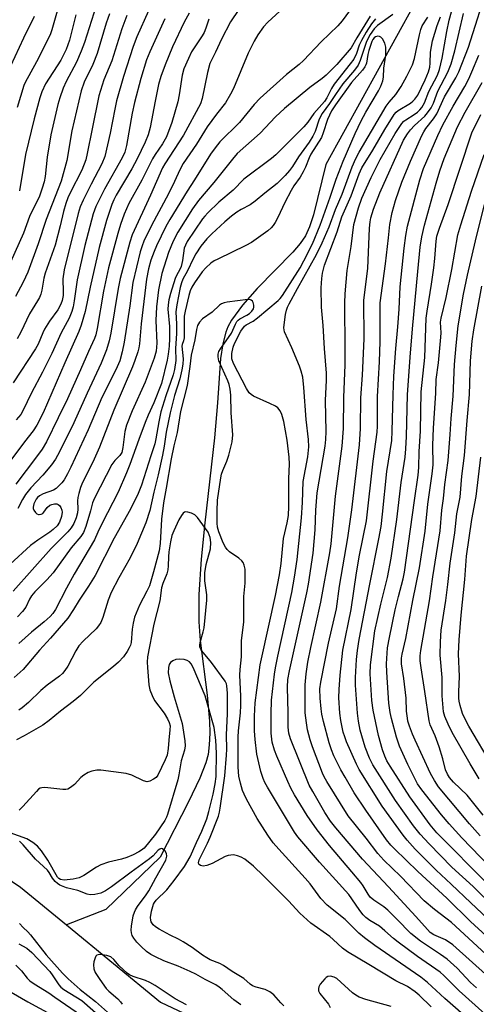
# Model space of a CAD drawing. Units: inches. Extents: x 1225766 to 1231766, y 513457 to 517457.
# Drawn here: x 1228254 to 1228381, y 514869 to 515142 of the extents above; entities that cross this region are included whole.
import ezdxf

# ---------------------------------------------------------------- set-up
doc = ezdxf.new("R2010")
doc.units = ezdxf.units.IN
doc.header["$MEASUREMENT"] = 0
doc.layers.add('HYDRO-Single Line Stream', color=4, linetype='Continuous')
doc.layers.add('Undefined', color=1, linetype='Continuous')

msp = doc.modelspace()

# ---------------------------------------------------------------- linework, layer by layer
at = {"layer": 'HYDRO-Single Line Stream'}
for points in [[(1228363.46, 515146.34), (1228339.01, 515102.04), (1228335.56, 515088.08), (1228334.48, 515084.75), (1228333.34, 515082.28), (1228331.87, 515080.14), (1228329.84, 515077.75), (1228319.95, 515067.64), (1228315.86, 515063.08), (1228312.84, 515058.91), (1228311.83, 515057.05), (1228311.21, 515055.54), (1228310.4, 515052.37), (1228309.8, 515048.28), (1228308.97, 515036), (1228308.15, 515026.29), (1228305.46, 515002.77), (1228304.45, 514992.66), (1228303.8, 514982.88), (1228303.74, 514975.33), (1228304.14, 514970.17), (1228306.09, 514955.06), (1228306.72, 514947.87), (1228306.8, 514944.47), (1228306.66, 514941.28), (1228306.32, 514938.63), (1228305.72, 514936.25), (1228304.02, 514932.02), (1228300.87, 514925.47), (1228293.07, 514910.19), (1228277.97, 514895.7), (1228267.13, 514891.4)], [(1228207.4, 514933.69), (1228254.35, 514901.9), (1228267.13, 514891.4)], [(1228267.13, 514891.4), (1228293.18, 514870.01), (1228341.72, 514847.09), (1228350.35, 514843.42), (1228368.33, 514834.77), (1228381.12, 514828.86)]]:
    msp.add_lwpolyline(points, dxfattribs=at)
at = {"layer": 'Undefined'}
for points, elevation in [([(1228390.06, 514887.31), (1228379.13, 514897.51), (1228373.75, 514902.7), (1228369.53, 514906.57), (1228367.68, 514908.38), (1228363.78, 514912.34), (1228361.5, 514914.87), (1228360.41, 514916.23), (1228354.62, 514924.27), (1228348.25, 514934.41), (1228347.49, 514935.93), (1228344.73, 514942.15), (1228344.2, 514943.49), (1228343.79, 514944.81), (1228343.13, 514948.02), (1228342.84, 514950.06), (1228342.58, 514954.32), (1228342.63, 514956.62), (1228342.94, 514960.61), (1228343.69, 514967.46), (1228345.97, 514978.79), (1228347.45, 514988.91), (1228348.35, 514993.77), (1228350.28, 515003.34), (1228352.08, 515019.85), (1228353.18, 515027.84), (1228353.27, 515029.51), (1228353.28, 515037.74), (1228353.84, 515047.38), (1228354.05, 515053), (1228354.02, 515063.66), (1228355.5, 515074.51), (1228356.39, 515081.7), (1228356.75, 515085.36), (1228357.34, 515088.68), (1228358.29, 515092.06), (1228360.03, 515097.08), (1228362.42, 515102.95), (1228365.61, 515110.02), (1228366.14, 515111.06), (1228366.73, 515112), (1228368.85, 515114.66), (1228369.76, 515116.02), (1228371.9, 515120.78), (1228375.05, 515126), (1228375.89, 515127.72), (1228378.51, 515134.51), (1228384.15, 515152.31)], 270), ([(1228316.99, 515148.17), (1228312.59, 515141.57), (1228310.05, 515136.75), (1228308.38, 515133.1), (1228306.84, 515129.98), (1228306.19, 515127.48), (1228304.74, 515120.29), (1228304.25, 515118.8), (1228299.5, 515110.16), (1228294.34, 515102.17), (1228293.72, 515101.11), (1228290.36, 515093.48), (1228285.26, 515082.58), (1228284.6, 515080.47), (1228281.92, 515070.41), (1228281.37, 515067.67), (1228279.41, 515055.34), (1228278.93, 515053.19), (1228278.18, 515050.73), (1228276.72, 515046.98), (1228272.8, 515038.72), (1228269.08, 515030.45), (1228265.17, 515022.46), (1228264.06, 515020.38), (1228262.97, 515018.85), (1228260.49, 515015.95), (1228257.16, 515012.44), (1228255.69, 515010.65), (1228254.85, 515009.24), (1228253.59, 515006.72)], 272), ([(1228326.24, 515144.5), (1228322.86, 515141.41), (1228321.68, 515140.12), (1228320.1, 515137.95), (1228319.14, 515136.19), (1228317.49, 515132.82), (1228313.34, 515123.03), (1228312.59, 515121.47), (1228311.14, 515119.14), (1228308.67, 515115.94), (1228306.07, 515112.41), (1228303.09, 515107.66), (1228299.45, 515102.25), (1228298.51, 515100.53), (1228297.07, 515097.28), (1228295.4, 515093.9), (1228290.65, 515085.11), (1228288.53, 515080.82), (1228288.02, 515079.49), (1228287.51, 515077.8), (1228285.47, 515069.38), (1228284.62, 515062.91), (1228283.09, 515052.83), (1228282.54, 515050.16), (1228281.88, 515047.68), (1228280.79, 515045.18), (1228276.89, 515037.48), (1228273.07, 515028.55), (1228268.3, 515018.17), (1228267.38, 515016.38), (1228266.41, 515014.72), (1228265.75, 515013.83), (1228264.82, 515012.8), (1228264.19, 515012.27), (1228263.44, 515011.85), (1228260.62, 515010.8), (1228259.61, 515010.29), (1228259.04, 515009.81), (1228258.69, 515009.37), (1228258, 515008.05), (1228257.8, 515007.11), (1228257.85, 515006.7), (1228258.05, 515006.24), (1228258.52, 515005.62), (1228258.89, 515005.3), (1228259.3, 515005.09), (1228259.54, 515005.06), (1228260.03, 515005.14), (1228260.48, 515005.38), (1228260.81, 515005.72), (1228261.72, 515006.98), (1228262.51, 515007.63), (1228262.98, 515007.85), (1228263.72, 515008.06), (1228264.41, 515008.05), (1228264.81, 515007.89), (1228265.14, 515007.59), (1228265.53, 515006.97), (1228265.78, 515006.25), (1228265.84, 515005.69), (1228265.71, 515004.56), (1228265.11, 515002.95), (1228264.46, 515001.95), (1228263.41, 515000.9), (1228262.47, 515000.2), (1228259.15, 514998), (1228257.08, 514996.48), (1228251.48, 514991.28)], 270), ([(1228275.27, 515145.99), (1228272.04, 515135.81), (1228271.18, 515133.38), (1228269.83, 515130.32), (1228266.97, 515124.99), (1228266.13, 515123.15), (1228265.2, 515120.48), (1228264.68, 515118.68), (1228262.77, 515110.25), (1228261.77, 515104.07), (1228261.15, 515098.65), (1228260.87, 515097.24), (1228260.37, 515095.42), (1228259.57, 515093.29), (1228256.87, 515087.63), (1228255.17, 515082.97), (1228251.52, 515074.98)], 286), ([(1228345.51, 515144.55), (1228343.53, 515141.79), (1228342.3, 515140.43), (1228337.66, 515135.98), (1228332.83, 515130.78), (1228331.63, 515129.74), (1228328.03, 515126.91), (1228320.73, 515120.36), (1228319.15, 515118.65), (1228315.01, 515113.61), (1228309.61, 515108.27), (1228308.28, 515106.68), (1228307, 515104.87), (1228302.58, 515097.79), (1228300.51, 515094.66), (1228295.7, 515086.75), (1228294.59, 515084.8), (1228292.03, 515079.53), (1228291.36, 515077.95), (1228290.49, 515075.56), (1228289.81, 515073.08), (1228289.25, 515070.25), (1228287.81, 515057.92), (1228287.29, 515052.38), (1228287.12, 515051.25), (1228286.84, 515050.16), (1228286.07, 515047.74), (1228285.4, 515045.97), (1228280.17, 515033.94), (1228276.22, 515023.69), (1228274.37, 515019.54), (1228271.56, 515013.94), (1228270.98, 515012.57), (1228270.47, 515010.89), (1228270.23, 515009.75), (1228270.17, 515008.89), (1228270.25, 515006.6), (1228270.15, 515005.53), (1228269.77, 515004.17), (1228269.12, 515002.61), (1228268.35, 515001.39), (1228267.45, 515000.26), (1228262.82, 514995.7), (1228252.3, 514983.81)], 268), ([(1228289.85, 515144.62), (1228286.58, 515137.39), (1228285.53, 515134.74), (1228282.86, 515126.41), (1228280.95, 515119.64), (1228280.45, 515117.32), (1228279.22, 515110.66), (1228277.74, 515104.21), (1228276.92, 515102.24), (1228273.9, 515096.61), (1228271.7, 515092.14), (1228270.92, 515090.31), (1228270.31, 515088.46), (1228266.42, 515072.82), (1228266.08, 515070.34), (1228266.19, 515066.75), (1228266.16, 515065.72), (1228265.89, 515064.39), (1228265.5, 515063.31), (1228264.65, 515061.75), (1228262.41, 515058.58), (1228261.01, 515056.38), (1228260.5, 515055.35), (1228259.21, 515052.22), (1228258.52, 515050.96), (1228252.31, 515041.53)], 280), ([(1228264.72, 515145.17), (1228263.03, 515139.31), (1228262.57, 515137.96), (1228258.73, 515130.49), (1228255.6, 515124.74), (1228255.22, 515123.86), (1228253.41, 515117.77)], 290), ([(1228383.3, 514883.31), (1228373.8, 514892.03), (1228369.13, 514895.64), (1228366.25, 514898.11), (1228359.64, 514904.94), (1228355.06, 514909.35), (1228353.42, 514911.19), (1228350.18, 514915.46), (1228345.15, 514921.6), (1228339.24, 514931.11), (1228338.53, 514932.39), (1228338.04, 514933.47), (1228335.25, 514940.73), (1228334.59, 514942.68), (1228333.9, 514945.39), (1228333.58, 514947.34), (1228333.29, 514950.17), (1228333.21, 514957.94), (1228333.54, 514960.91), (1228334.02, 514964.15), (1228334.85, 514968.23), (1228337.63, 514980.81), (1228340.09, 514994.43), (1228340.41, 514996.99), (1228341.65, 515010.15), (1228343.52, 515023.99), (1228343.86, 515028.93), (1228343.99, 515037.47), (1228344.32, 515046.57), (1228344.38, 515050.58), (1228344.26, 515063.71), (1228344.33, 515066.22), (1228344.93, 515072.64), (1228346.03, 515079.35), (1228346.78, 515085.39), (1228348.01, 515089.97), (1228348.93, 515092.68), (1228351.53, 515098.41), (1228354.03, 515103.42), (1228358.16, 515110.59), (1228360.06, 515113.38), (1228360.59, 515113.98), (1228361.14, 515114.42), (1228363.5, 515115.86), (1228364.41, 515116.5), (1228365.08, 515117.14), (1228365.61, 515117.85), (1228366.31, 515119.14), (1228367.53, 515122.22), (1228369.89, 515126.75), (1228370.49, 515128.33), (1228371.23, 515131.5), (1228372.51, 515138.84), (1228373.15, 515142.03), (1228373.83, 515144.3)], 266), ([(1228258.1, 515142.97), (1228255.13, 515136.99), (1228250.32, 515126.63)], 292), ([(1228301.07, 515143.92), (1228299.7, 515141.41), (1228296.51, 515134.65), (1228294.4, 515129.66), (1228293.26, 515126.39), (1228292.61, 515124.2), (1228291.65, 515119.6), (1228290.3, 515112.26), (1228289.74, 515110.22), (1228288.91, 515108.18), (1228286.68, 515103.57), (1228285.16, 515100.79), (1228280.88, 515093.53), (1228280.22, 515092.25), (1228279.69, 515090.98), (1228278.22, 515086.54), (1228276.16, 515079), (1228273.61, 515068.05), (1228272.25, 515061.31), (1228271.15, 515057.49), (1228270.49, 515055.72), (1228266.6, 515047.13), (1228260.62, 515033.23), (1228258.82, 515029.78), (1228257.89, 515028.28), (1228255.45, 515025.22), (1228251.42, 515019.8)], 276), ([(1228357.58, 515143.61), (1228353.31, 515140.56), (1228352.42, 515139.57), (1228351.29, 515138), (1228350.62, 515136.85), (1228350.15, 515135.84), (1228348.46, 515130.82), (1228347.9, 515129.55), (1228346.89, 515128.17), (1228343.67, 515124.37), (1228341.63, 515121.44), (1228339.99, 515118.89), (1228337.98, 515116.13), (1228337.12, 515114.55), (1228335.98, 515111.14), (1228335.41, 515109.9), (1228334.32, 515108.18), (1228331.41, 515104.16), (1228329.7, 515101.45), (1228328.91, 515100.37), (1228327.66, 515098.93), (1228325.44, 515096.78), (1228322.06, 515094.08), (1228319.43, 515091.83), (1228318.03, 515090.88), (1228315.46, 515089.53), (1228314.29, 515088.83), (1228312.8, 515087.73), (1228310.98, 515086.18), (1228307.37, 515082.86), (1228305.98, 515081.46), (1228304.31, 515079.36), (1228302.98, 515077.31), (1228302.18, 515075.85), (1228300.64, 515072.61), (1228299.38, 515070.25), (1228298.94, 515069.23), (1228298.56, 515067.99), (1228297.65, 515063.17), (1228297.36, 515061.17), (1228297.54, 515057.78), (1228297.57, 515055.21), (1228297.33, 515051.07), (1228297.39, 515047.76), (1228297.07, 515045.21), (1228296.67, 515043.72), (1228294.59, 515037.97), (1228293.26, 515033.48), (1228292.65, 515030.77), (1228291.87, 515025.99), (1228291.58, 515024.69), (1228290.46, 515021.36), (1228287.92, 515013.23), (1228286.98, 515010.86), (1228284.79, 515006.55), (1228280.33, 514998.5), (1228275, 514988.21), (1228273.19, 514985.2), (1228270.63, 514981.35), (1228269.06, 514978.76), (1228267.49, 514976.41), (1228262.69, 514970.82), (1228259.61, 514967.51), (1228255.1, 514962.15), (1228252.57, 514959.94)], 262), ([(1228278.99, 515143.74), (1228278.11, 515141.14), (1228275.58, 515132.74), (1228274.34, 515129.71), (1228272, 515124.78), (1228271.13, 515122.38), (1228268.57, 515111.33), (1228267.18, 515103.17), (1228265.59, 515097.42), (1228261.49, 515086.75), (1228259.19, 515080.03), (1228256.35, 515072.24), (1228255.11, 515069.41), (1228252.93, 515065.42)], 284), ([(1228306.53, 515142.25), (1228305.73, 515139.79), (1228305.24, 515138.61), (1228304.67, 515137.62), (1228301.78, 515133.21), (1228300.9, 515131.42), (1228299.65, 515128.54), (1228299.15, 515126.72), (1228298.32, 515121.34), (1228297.91, 515119.41), (1228296.33, 515113.69), (1228294.81, 515109.71), (1228293.71, 515107.75), (1228291.7, 515104.82), (1228290.95, 515103.59), (1228287.99, 515097.66), (1228284.34, 515091.25), (1228283.06, 515088.3), (1228282.04, 515085.4), (1228281.29, 515082.95), (1228278.77, 515073.41), (1228277.3, 515066.92), (1228275.62, 515056.63), (1228275.21, 515054.86), (1228274.82, 515053.85), (1228273.15, 515050.26), (1228270.98, 515045.11), (1228267.34, 515037.14), (1228264.82, 515031.83), (1228261.58, 515025.24), (1228260.37, 515023.19), (1228258.79, 515021.01), (1228253.03, 515013.46)], 274), ([(1228294.32, 515142.4), (1228290.19, 515133.26), (1228289.25, 515130.97), (1228287.68, 515125.86), (1228285.9, 515119.21), (1228285.27, 515116.21), (1228283.71, 515107.3), (1228283.24, 515105.47), (1228282.5, 515103.91), (1228277.63, 515095.21), (1228275.23, 515090.34), (1228274.46, 515088.4), (1228272.21, 515079.57), (1228270.08, 515070.03), (1228269.72, 515068.14), (1228269.23, 515064.25), (1228268.93, 515062.62), (1228268.54, 515061.29), (1228267.81, 515059.48), (1228265.6, 515055.42), (1228263.02, 515049.66), (1228260.4, 515044.53), (1228257.34, 515038.79), (1228254.99, 515033.77), (1228254.39, 515032.81), (1228253.12, 515031.32)], 278), ([(1228283.8, 515143.31), (1228282.43, 515139.6), (1228279.61, 515130.74), (1228277.48, 515125.49), (1228276.07, 515121), (1228274.16, 515111.9), (1228272.86, 515105.05), (1228272.41, 515103.3), (1228271.34, 515100.43), (1228268.11, 515094.16), (1228267.5, 515092.78), (1228266.94, 515091.24), (1228266.27, 515089.04), (1228265.34, 515085.04), (1228263.9, 515079.72), (1228261.17, 515071.91), (1228260.84, 515070.54), (1228260.27, 515067.19), (1228259.97, 515066.11), (1228259.58, 515065.15), (1228259.08, 515064.23), (1228256.81, 515060.62), (1228254.44, 515055.6), (1228253.37, 515053.69)], 282), ([(1228351.29, 515143.12), (1228347.59, 515137.1), (1228346, 515134.3), (1228342.06, 515129.76), (1228339.11, 515126.8), (1228338, 515125.87), (1228334.55, 515123.38), (1228327.48, 515117.57), (1228324.98, 515115.18), (1228320.75, 515110.67), (1228314.43, 515105.04), (1228313.07, 515103.48), (1228307.91, 515097.04), (1228303.64, 515092.08), (1228302.02, 515089.78), (1228297.94, 515083.23), (1228296.63, 515080.82), (1228295.37, 515077.65), (1228293.53, 515071.87), (1228292.6, 515067.26), (1228292.06, 515062.59), (1228291.89, 515058.83), (1228292.13, 515052.53), (1228291.9, 515050.3), (1228291.4, 515048.39), (1228288.89, 515041.77), (1228285.28, 515033.79), (1228283.74, 515029.82), (1228283.28, 515028.1), (1228282.73, 515023.65), (1228282.4, 515022.23), (1228281.89, 515021.41), (1228280.45, 515020), (1228279.64, 515018.91), (1228274.84, 515009.61), (1228274.32, 515008.32), (1228273.75, 515006.05), (1228272.46, 515001.76), (1228271.82, 515000.12), (1228271.04, 514998.94), (1228268.39, 514995.81), (1228263.35, 514988.93), (1228261.61, 514986.98), (1228258.31, 514983.65), (1228257.34, 514982.56), (1228256.79, 514981.66), (1228255.79, 514979.38), (1228254.91, 514978.24), (1228253.52, 514976.75)], 266), ([(1228352.78, 515142.4), (1228351.64, 515140.99), (1228350.12, 515138.64), (1228348.82, 515136.39), (1228348.26, 515135.09), (1228347.45, 515132.75), (1228346.7, 515131.23), (1228345.75, 515129.86), (1228341.33, 515124.26), (1228340.55, 515123.04), (1228339.22, 515120.49), (1228338.57, 515119.48), (1228335.65, 515116.1), (1228333.99, 515113.78), (1228332.88, 515112.47), (1228325.16, 515104.69), (1228323.95, 515103.67), (1228316.25, 515097.91), (1228313.25, 515094.95), (1228309.29, 515091.56), (1228306.23, 515088.62), (1228305.42, 515087.75), (1228304.81, 515086.94), (1228300.57, 515080.65), (1228300.03, 515079.68), (1228299.73, 515078.82), (1228299.27, 515075.47), (1228298.87, 515073.8), (1228298.45, 515072.74), (1228297.68, 515071.46), (1228297.21, 515070.41), (1228295.88, 515066.28), (1228295.47, 515064.58), (1228295.25, 515063.11), (1228295.17, 515061.93), (1228295.63, 515057.16), (1228295.68, 515053.87), (1228295.57, 515051.73), (1228295.28, 515049.48), (1228294.99, 515047.83), (1228293.4, 515041.38), (1228291.34, 515036.05), (1228289.71, 515032.59), (1228288.89, 515030.59), (1228287.11, 515025.89), (1228284.68, 515018.93), (1228283.75, 515016.64), (1228281.37, 515011.3), (1228276.98, 515002.72), (1228275.75, 515000.14), (1228274.88, 514998.06), (1228269.18, 514988.58), (1228267.05, 514984.7), (1228264.04, 514978.75), (1228263.33, 514977.66), (1228262.58, 514976.8), (1228260.94, 514975.33), (1228257.34, 514972.52), (1228253.87, 514969.33)], 264), ([(1228269.68, 515143.49), (1228267.93, 515136.44), (1228267.01, 515133.88), (1228266.2, 515132.19), (1228265.49, 515130.95), (1228261.24, 515124.33), (1228260.24, 515122.18), (1228259.72, 515120.52), (1228258.16, 515114.64), (1228255.7, 515104.83), (1228254.03, 515094.75)], 288), ([(1228380.7, 514873.96), (1228379.09, 514875.47), (1228375.41, 514879.38), (1228372.61, 514881.87), (1228370.74, 514883.22), (1228365.19, 514886.94), (1228362.55, 514889.01), (1228358.69, 514893), (1228356.12, 514895.46), (1228355.01, 514896.37), (1228352.27, 514898.26), (1228351.31, 514899.13), (1228350.7, 514899.91), (1228349.32, 514902.21), (1228348.64, 514903.16), (1228346.18, 514906.15), (1228339.98, 514913.39), (1228336.58, 514917.73), (1228333.83, 514921.75), (1228330.28, 514927.45), (1228329.29, 514929.3), (1228328.45, 514931.13), (1228325.39, 514938.12), (1228324.74, 514939.76), (1228324.13, 514942.01), (1228323.86, 514944.48), (1228323.83, 514949.83), (1228323.94, 514953.63), (1228324.77, 514960.87), (1228325.03, 514962.62), (1228325.67, 514965.83), (1228329.57, 514983.45), (1228330.31, 514987.75), (1228331.01, 514992.63), (1228332.27, 515004.18), (1228332.51, 515008.41), (1228332.69, 515014.26), (1228333.97, 515021.08), (1228334.3, 515023.86), (1228334.21, 515025.83), (1228333.51, 515031.35), (1228332.88, 515040.23), (1228332.56, 515043.14), (1228332.15, 515044.82), (1228331.71, 515046.18), (1228329.59, 515051.25), (1228327.56, 515055.66), (1228327.37, 515056.76), (1228327.57, 515059.05), (1228327.81, 515060.49), (1228328.09, 515061.64), (1228328.37, 515062.49), (1228328.8, 515063.44), (1228331.1, 515067.71), (1228336.38, 515077.1), (1228337.97, 515080.28), (1228339.86, 515084.74), (1228341.63, 515089.53), (1228343.53, 515093.82), (1228346.27, 515101.36), (1228347.33, 515103.67), (1228348.25, 515105.41), (1228351.65, 515111.29), (1228355.7, 515118.14), (1228356.53, 515119.3), (1228358.42, 515121.37), (1228359.86, 515123.61), (1228361.45, 515126.45), (1228363.01, 515129.59), (1228363.57, 515131.35), (1228364.92, 515137.97), (1228365.27, 515139.37), (1228365.72, 515140.38), (1228367.25, 515142.82)], 262), ([(1228384.12, 514876.94), (1228374.2, 514885.93), (1228372.16, 514887.26), (1228368.95, 514888.68), (1228367.92, 514889.33), (1228367.14, 514890.1), (1228363.94, 514893.73), (1228356.36, 514901.97), (1228349.18, 514909.6), (1228341.78, 514918.26), (1228340.31, 514920.15), (1228338.69, 514922.58), (1228335.33, 514928.32), (1228334.38, 514930.09), (1228329.19, 514942.92), (1228328.72, 514944.49), (1228328.56, 514946.16), (1228328.52, 514950.16), (1228328.31, 514957.22), (1228328.42, 514959.36), (1228328.9, 514961.81), (1228333.75, 514983.41), (1228334.17, 514985.77), (1228335.46, 514994.34), (1228335.98, 515000.82), (1228336.24, 515006.24), (1228336.57, 515011.08), (1228338.78, 515024.04), (1228339, 515025.82), (1228339.05, 515028.1), (1228338.9, 515036.69), (1228339.18, 515042.28), (1228339.2, 515044.2), (1228338.59, 515051.07), (1228338.26, 515057.42), (1228337.73, 515062.46), (1228337.67, 515067.9), (1228337.84, 515070.48), (1228338.02, 515071.91), (1228338.6, 515074.17), (1228342.11, 515083.33), (1228343.45, 515087.56), (1228345.99, 515093.3), (1228348.21, 515099.43), (1228348.93, 515101.09), (1228352.03, 515106.01), (1228355.35, 515111.7), (1228357.96, 515115.85), (1228358.48, 515116.49), (1228359.06, 515117.01), (1228362.45, 515119.02), (1228363.12, 515119.53), (1228363.68, 515120.11), (1228364.45, 515121.23), (1228366.51, 515125.47), (1228367.42, 515127.65), (1228367.82, 515129.01), (1228367.94, 515130.04), (1228368.01, 515133.15), (1228368.54, 515136.27), (1228369.88, 515140.48), (1228370.79, 515142.96)], 264), ([(1228386.7, 514885.4), (1228379.06, 514892.38), (1228372.51, 514898.78), (1228364.45, 514906.22), (1228357.98, 514912.48), (1228356.98, 514913.52), (1228355.81, 514914.97), (1228350.07, 514923.14), (1228346.87, 514927.96), (1228344.3, 514932.28), (1228343.17, 514934.33), (1228341.21, 514938.21), (1228340.54, 514939.85), (1228339.93, 514941.8), (1228338.32, 514947.7), (1228337.86, 514949.82), (1228337.67, 514951.21), (1228337.43, 514954.17), (1228337.35, 514956.77), (1228337.58, 514958.61), (1228339.7, 514969.43), (1228341.89, 514978.98), (1228342.73, 514985.2), (1228345.07, 514998.58), (1228346.21, 515006.34), (1228348.29, 515024.39), (1228348.55, 515028.88), (1228348.7, 515037.36), (1228349.12, 515043.64), (1228349.63, 515053.74), (1228349.54, 515064.44), (1228350.58, 515073.23), (1228351.1, 515084.37), (1228351.28, 515086.14), (1228351.48, 515087.25), (1228352.18, 515089.64), (1228353.96, 515094.2), (1228360.55, 515108.75), (1228361.57, 515110.47), (1228362.42, 515111.59), (1228363.56, 515112.81), (1228366.42, 515115.43), (1228367.15, 515116.29), (1228368.16, 515117.74), (1228368.84, 515118.99), (1228369.64, 515121.33), (1228370.07, 515122.36), (1228372.81, 515127.57), (1228373.71, 515129.9), (1228374.75, 515133.47), (1228377.15, 515143.82)], 268), ([(1228385.94, 514896.05), (1228379.79, 514902.01), (1228373.93, 514907.41), (1228367.59, 514913.88), (1228365.12, 514916.56), (1228363.31, 514918.88), (1228358.3, 514925.88), (1228351.98, 514935.76), (1228351.04, 514937.59), (1228349.86, 514940.6), (1228348.5, 514945.34), (1228348, 514947.79), (1228347.74, 514950.06), (1228347.22, 514957.78), (1228347.24, 514959.97), (1228347.49, 514964.9), (1228347.74, 514967.41), (1228348.22, 514970.45), (1228351.16, 514985.78), (1228353.68, 514998.31), (1228354.27, 515001.76), (1228354.72, 515005.2), (1228355.9, 515016.97), (1228357.24, 515025.53), (1228357.4, 515028.16), (1228357.61, 515038.19), (1228357.86, 515043.39), (1228358.34, 515051.08), (1228358.93, 515057.08), (1228359.31, 515061.93), (1228359.55, 515068.11), (1228360.66, 515078.84), (1228361.15, 515082.35), (1228361.66, 515084.92), (1228365.01, 515097.74), (1228366.08, 515100.9), (1228370.06, 515110.08), (1228371.44, 515113.02), (1228374.28, 515118.15), (1228377.55, 515123.66), (1228378.64, 515125.73), (1228379.48, 515127.65), (1228381.43, 515132.34)], 272), ([(1228383.93, 514902.67), (1228369.79, 514916.9), (1228368.78, 514918.01), (1228367.9, 514919.13), (1228362.25, 514926.87), (1228356.77, 514935.35), (1228355.92, 514936.86), (1228355.34, 514938.1), (1228354.7, 514939.91), (1228353.62, 514943.87), (1228352.07, 514950.91), (1228351.76, 514953.52), (1228351.27, 514960.97), (1228351.38, 514963.47), (1228352.56, 514972.85), (1228354.19, 514980.2), (1228356.07, 514987.64), (1228357.1, 514992.94), (1228358.68, 515003.66), (1228359.86, 515013.95), (1228360.96, 515020.95), (1228361.18, 515023.31), (1228361.34, 515026.65), (1228361.58, 515038.22), (1228362.34, 515048.69), (1228362.97, 515056.49), (1228364.44, 515072.4), (1228365.17, 515079.16), (1228365.6, 515081.99), (1228366.29, 515085.17), (1228369.53, 515096.85), (1228370.56, 515100.25), (1228371.74, 515103.67), (1228375.46, 515112.48), (1228377.62, 515116.54), (1228382.28, 515124.72)], 274), ([(1228384.43, 514907.46), (1228376.71, 514915.48), (1228373.16, 514919.39), (1228371.05, 514921.87), (1228365.55, 514928.86), (1228364.42, 514930.51), (1228361.69, 514935.84), (1228359.43, 514940.95), (1228358.61, 514943.36), (1228357.15, 514948.56), (1228356.78, 514950.24), (1228356.46, 514952.78), (1228355.85, 514961.37), (1228355.77, 514963.74), (1228356.11, 514968.13), (1228356.6, 514971.04), (1228358.2, 514978.64), (1228359.1, 514982.41), (1228360.42, 514987.28), (1228360.78, 514989.06), (1228363.52, 515008.94), (1228364.59, 515016), (1228364.74, 515018.14), (1228364.82, 515022.57), (1228365.24, 515028.14), (1228365.4, 515039.09), (1228366.38, 515048.6), (1228366.83, 515059.46), (1228367.03, 515061.35), (1228368.27, 515068.85), (1228368.89, 515073.43), (1228369.19, 515075.99), (1228369.54, 515080.76), (1228369.76, 515082.19), (1228370.47, 515084.43), (1228372.88, 515090.95), (1228379.49, 515110.78), (1228381.9, 515115.91)], 276), ([(1228381.8, 514916.05), (1228378.84, 514919.4), (1228370.23, 514929.62), (1228369.08, 514931.36), (1228367.97, 514933.31), (1228363.7, 514942.57), (1228363.01, 514944.19), (1228362.2, 514946.43), (1228361.75, 514947.84), (1228361.58, 514948.67), (1228361.38, 514950.58), (1228361.23, 514954.16), (1228360.56, 514959.66), (1228359.97, 514963.69), (1228359.94, 514965.24), (1228360.14, 514966.39), (1228361.11, 514970.71), (1228363.13, 514981.28), (1228364.95, 514990.29), (1228366.5, 515000.42), (1228367.22, 515007.97), (1228368.49, 515016.38), (1228368.7, 515018.86), (1228368.64, 515024.24), (1228368.84, 515029.01), (1228369.5, 515038.66), (1228369.6, 515042.45), (1228370.22, 515047.04), (1228370.88, 515054.19), (1228370.92, 515055.44), (1228370.79, 515058.31), (1228370.91, 515059.48), (1228372.33, 515065.15), (1228373.94, 515072.93), (1228375.59, 515082.51), (1228376.37, 515085.29), (1228379.39, 515094.67), (1228382.88, 515104.81)], 278), ([(1228382.62, 514921.84), (1228378.2, 514927.33), (1228374.37, 514930.95), (1228373.27, 514932.21), (1228372.66, 514933.12), (1228372.16, 514934.33), (1228371.43, 514937.36), (1228370.42, 514940.75), (1228369.28, 514943.73), (1228367.93, 514946.81), (1228367.58, 514947.92), (1228366.45, 514956.03), (1228365.39, 514962.59), (1228365.17, 514964.55), (1228365.17, 514965.94), (1228365.32, 514967.37), (1228367.71, 514981.2), (1228368.61, 514987.78), (1228370.64, 515000.55), (1228371.09, 515006.28), (1228371.57, 515009.52), (1228371.95, 515013.42), (1228372.86, 515020.07), (1228373.45, 515027.22), (1228373.7, 515031.66), (1228374.27, 515037.85), (1228374.62, 515046.64), (1228375.08, 515051.93), (1228375.68, 515057.34), (1228377.16, 515066.06), (1228378.23, 515071.33), (1228380.44, 515080.87), (1228382.99, 515090.94)], 280), ([(1228381.49, 514931.84), (1228378.95, 514935.99), (1228374.01, 514944.66), (1228372.86, 514946.96), (1228371.99, 514949.09), (1228371.64, 514950.44), (1228371.47, 514951.57), (1228371.26, 514954.83), (1228371.22, 514959.95), (1228370.69, 514966.13), (1228370.72, 514969.79), (1228370.94, 514973.04), (1228372.27, 514981.26), (1228372.83, 514985.72), (1228373.43, 514991.57), (1228374.73, 514999.97), (1228375.33, 515005.25), (1228376.22, 515009.89), (1228376.71, 515015.73), (1228377.44, 515021.45), (1228378.15, 515031.14), (1228378.81, 515038.29), (1228379.04, 515047.65), (1228379.56, 515053.06), (1228380.03, 515056.18), (1228382.18, 515068.33)], 282), ([(1228385.22, 514935.4), (1228378.63, 514946.43), (1228377.57, 514948.42), (1228376.89, 514949.94), (1228376.17, 514952.21), (1228375.95, 514953.38), (1228375.88, 514954.25), (1228375.86, 514956), (1228376, 514960.19), (1228375.74, 514966.47), (1228375.91, 514970.34), (1228376.47, 514977.16), (1228377.51, 514987.06), (1228377.94, 514993.58), (1228379.46, 515003.66), (1228380.63, 515010.02), (1228381.91, 515020.93)], 284), ([(1228300.32, 514869.29), (1228297.18, 514870.97), (1228291.62, 514874.66), (1228290.23, 514875.49), (1228288.97, 514876.02), (1228285.56, 514877.14), (1228284.57, 514877.59), (1228283.87, 514878.08), (1228282.77, 514879.05), (1228281.73, 514880.09), (1228280.24, 514881.83), (1228279.33, 514882.55), (1228278.3, 514882.91), (1228276.93, 514883.16), (1228276.15, 514883.21), (1228275.5, 514883.04), (1228275.21, 514882.71), (1228275, 514882.25), (1228274.7, 514881.17), (1228274.57, 514880.32), (1228274.65, 514879.24), (1228275.04, 514878.22), (1228276.28, 514876.26), (1228278.09, 514873.77), (1228278.83, 514873.02), (1228281.28, 514870.94), (1228282.08, 514870.11), (1228282.5, 514869.41)], 250)]:
    msp.add_lwpolyline(points, dxfattribs=dict(at, elevation=elevation))
for points in [[(1228383.08, 514866.74, 260), (1228375.92, 514873.19, 260), (1228371.65, 514877.42, 260), (1228370.64, 514878.33, 260), (1228364.38, 514882.69, 260), (1228358.99, 514886.59, 260), (1228357.7, 514887.63, 260), (1228355.36, 514889.8, 260), (1228353.84, 514891.01, 260), (1228351.16, 514892.65, 260), (1228350.1, 514893.42, 260), (1228349.31, 514894.23, 260), (1228348.42, 514895.36, 260), (1228346.22, 514898.64, 260), (1228345.35, 514899.79, 260), (1228337.19, 514908.82, 260), (1228331.23, 514915.83, 260), (1228330.25, 514917.1, 260), (1228322.78, 514929.59, 260), (1228322.09, 514930.86, 260), (1228321.61, 514931.94, 260), (1228321, 514933.89, 260), (1228319.85, 514938.72, 260), (1228319.37, 514942.79, 260), (1228319.21, 514945.13, 260), (1228319.24, 514949.24, 260), (1228319.41, 514952.95, 260), (1228320.8, 514963.4, 260), (1228321.12, 514965.09, 260), (1228325, 514982.64, 260), (1228326.15, 514988.39, 260), (1228326.62, 514991.55, 260), (1228327.24, 514998.4, 260), (1228328.24, 515002.79, 260), (1228328.59, 515004.8, 260), (1228328.75, 515007.29, 260), (1228328.73, 515015.01, 260), (1228328.92, 515018.98, 260), (1228328.79, 515020.92, 260), (1228328.23, 515025.62, 260), (1228327.34, 515030.79, 260), (1228326.82, 515032.75, 260), (1228326.35, 515033.8, 260), (1228325.65, 515034.62, 260), (1228324.99, 515035.1, 260), (1228323.49, 515035.85, 260), (1228318.97, 515037.82, 260), (1228318.26, 515038.28, 260), (1228317.74, 515038.81, 260), (1228317.01, 515039.93, 260), (1228313.37, 515046.94, 260), (1228312.95, 515048.23, 260), (1228312.95, 515049.63, 260), (1228313.25, 515051.39, 260), (1228313.63, 515052.43, 260), (1228315.45, 515055.81, 260), (1228316.39, 515057.2, 260), (1228316.89, 515057.64, 260), (1228318.85, 515058.65, 260), (1228320.02, 515059.51, 260), (1228325.72, 515064.35, 260), (1228326.29, 515064.89, 260), (1228327, 515065.75, 260), (1228331.87, 515073.38, 260), (1228332.92, 515075.31, 260), (1228335.28, 515080, 260), (1228337.45, 515085.23, 260), (1228340.22, 515092.93, 260), (1228341.87, 515097.98, 260), (1228343.78, 515102.95, 260), (1228347.13, 515110.59, 260), (1228348.78, 515114.07, 260), (1228350.08, 515116.54, 260), (1228353.58, 515122.44, 260), (1228354.19, 515123.68, 260), (1228354.77, 515125.21, 260), (1228354.97, 515126.24, 260), (1228355.04, 515128.74, 260), (1228355.57, 515132.29, 260), (1228355.58, 515134.49, 260), (1228355.34, 515135.58, 260), (1228354.72, 515136.83, 260), (1228354.21, 515137.32, 260), (1228353.84, 515137.48, 260), (1228353.42, 515137.52, 260), (1228352.77, 515137.34, 260), (1228352.38, 515137.06, 260), (1228352.02, 515136.62, 260), (1228351.76, 515136.11, 260), (1228350.9, 515133.59, 260), (1228350.63, 515132.51, 260), (1228350.27, 515130.08, 260), (1228350.11, 515129.59, 260), (1228349.83, 515129.09, 260), (1228349.11, 515128.17, 260), (1228346.06, 515124.7, 260), (1228341.66, 515118.57, 260), (1228340.53, 515116.85, 260), (1228339.43, 515114.46, 260), (1228338.28, 515110.76, 260), (1228337.75, 515109.46, 260), (1228334.81, 515104.92, 260), (1228334.33, 515103.9, 260), (1228333.3, 515101.26, 260), (1228332.7, 515100, 260), (1228331.88, 515098.55, 260), (1228330.12, 515096.09, 260), (1228329.38, 515094.86, 260), (1228327.63, 515091.52, 260), (1228325.71, 515087.32, 260), (1228324.96, 515085.95, 260), (1228324.37, 515085.08, 260), (1228323.81, 515084.44, 260), (1228322.93, 515083.67, 260), (1228318.36, 515080.41, 260), (1228316.81, 515079.59, 260), (1228309, 515075.84, 260), (1228308.03, 515075.29, 260), (1228307.14, 515074.66, 260), (1228305.74, 515073.43, 260), (1228304.7, 515072.25, 260), (1228302.54, 515069.21, 260), (1228301.8, 515068.02, 260), (1228301.39, 515067.03, 260), (1228301, 515065.71, 260), (1228299.98, 515061.44, 260), (1228299.73, 515060.03, 260), (1228299.66, 515058.66, 260), (1228299.68, 515054.01, 260), (1228299.55, 515053.18, 260), (1228299.14, 515052.12, 260), (1228299.05, 515051.66, 260), (1228299.42, 515048.17, 260), (1228299.34, 515046.72, 260), (1228299.07, 515045.11, 260), (1228298.47, 515042.67, 260), (1228297.06, 515038.04, 260), (1228295.78, 515033.27, 260), (1228294.73, 515027.89, 260), (1228294.18, 515024.04, 260), (1228293.71, 515021.47, 260), (1228292.52, 515016.06, 260), (1228291.33, 515011.25, 260), (1228290.2, 515006.19, 260), (1228289.06, 515002.73, 260), (1228286.72, 514997.01, 260), (1228284.72, 514993.08, 260), (1228281.62, 514987.51, 260), (1228279.5, 514983.47, 260), (1228278.63, 514981.39, 260), (1228277.2, 514976.56, 260), (1228276.59, 514975.12, 260), (1228275.99, 514974.27, 260), (1228275.28, 514973.45, 260), (1228271.73, 514970, 260), (1228270.54, 514968.68, 260), (1228269.68, 514967.3, 260), (1228267.43, 514963.06, 260), (1228266.64, 514961.83, 260), (1228265.95, 514961.03, 260), (1228265.16, 514960.3, 260), (1228261.71, 514957.8, 260), (1228259.94, 514956.35, 260), (1228256.56, 514953.04, 260), (1228254.81, 514951.52, 260), (1228253.88, 514950.85, 260)], [(1228379.47, 514864.46, 258), (1228371.98, 514871, 258), (1228367.19, 514875.48, 258), (1228365.3, 514876.91, 258), (1228352.57, 514885.72, 258), (1228349.74, 514887.81, 258), (1228348.17, 514889.13, 258), (1228344.29, 514892.89, 258), (1228339.31, 514896.91, 258), (1228337.61, 514898.73, 258), (1228334.61, 514902.75, 258), (1228333.29, 514904.39, 258), (1228325.91, 514912.36, 258), (1228324.4, 514914.14, 258), (1228322.88, 514916.25, 258), (1228319.95, 514920.85, 258), (1228317.01, 514926.27, 258), (1228316.35, 514927.58, 258), (1228315.92, 514928.67, 258), (1228315.34, 514930.62, 258), (1228314.88, 514932.59, 258), (1228314.65, 514935.11, 258), (1228314.64, 514943.45, 258), (1228314.76, 514945.17, 258), (1228315.32, 514950.18, 258), (1228315.39, 514952.19, 258), (1228315.38, 514954.75, 258), (1228315.13, 514960.55, 258), (1228315.22, 514962.15, 258), (1228315.59, 514965.62, 258), (1228315.58, 514970.2, 258), (1228316.26, 514975.26, 258), (1228316.29, 514982.36, 258), (1228316.65, 514986.1, 258), (1228316.58, 514989.92, 258), (1228316.37, 514991.01, 258), (1228316.03, 514991.77, 258), (1228315.73, 514992.23, 258), (1228314.89, 514992.97, 258), (1228312.23, 514994.76, 258), (1228311.63, 514995.35, 258), (1228311.16, 514996.01, 258), (1228310.51, 514997.24, 258), (1228309.28, 515000.25, 258), (1228308.93, 515001.56, 258), (1228308.82, 515002.7, 258), (1228308.82, 515006, 258), (1228308.98, 515009.04, 258), (1228309.87, 515015.22, 258), (1228310.08, 515016.26, 258), (1228310.38, 515017.25, 258), (1228311.54, 515019.86, 258), (1228312.08, 515021.48, 258), (1228313, 515025.18, 258), (1228313.18, 515027.1, 258), (1228312.69, 515033.2, 258), (1228312.61, 515038.13, 258), (1228312.47, 515039.82, 258), (1228312.17, 515041.11, 258), (1228311.82, 515042.1, 258), (1228309.36, 515047.68, 258), (1228309.09, 515048.75, 258), (1228309.13, 515049.51, 258), (1228309.34, 515050.25, 258), (1228309.75, 515051, 258), (1228312.01, 515054.11, 258), (1228312.81, 515055.34, 258), (1228313.9, 515057.83, 258), (1228314.3, 515058.53, 258), (1228314.66, 515058.92, 258), (1228315.09, 515059.23, 258), (1228317.06, 515060.27, 258), (1228317.81, 515060.76, 258), (1228318.45, 515061.36, 258), (1228318.92, 515062.04, 258), (1228319.05, 515062.52, 258), (1228319.02, 515063.02, 258), (1228318.82, 515063.75, 258), (1228318.61, 515064.17, 258), (1228318.3, 515064.48, 258), (1228318.11, 515064.58, 258), (1228317.39, 515064.65, 258), (1228311.64, 515063.92, 258), (1228310.78, 515063.73, 258), (1228310.09, 515063.45, 258), (1228309.51, 515063.04, 258), (1228307.45, 515061.12, 258), (1228304.81, 515059.31, 258), (1228303.91, 515058.32, 258), (1228303.41, 515057.39, 258), (1228303.15, 515056.3, 258), (1228302.69, 515053.49, 258), (1228301.68, 515049.19, 258), (1228301.31, 515046.04, 258), (1228300.56, 515040.83, 258), (1228298.7, 515033.58, 258), (1228297.78, 515027.78, 258), (1228296.85, 515024.07, 258), (1228296.09, 515020.52, 258), (1228294.71, 515012.37, 258), (1228293.95, 515008.32, 258), (1228293.38, 515003.74, 258), (1228293.01, 514997.02, 258), (1228292.73, 514995, 258), (1228291.2, 514989.2, 258), (1228290.05, 514985.35, 258), (1228289.37, 514983.83, 258), (1228287.3, 514979.92, 258), (1228285.96, 514976.61, 258), (1228285.57, 514974.99, 258), (1228285.28, 514973.34, 258), (1228284.97, 514969.63, 258), (1228284.79, 514968.88, 258), (1228284.49, 514968.14, 258), (1228283.88, 514967.14, 258), (1228282.85, 514965.69, 258), (1228281.54, 514964.2, 258), (1228280.09, 514962.95, 258), (1228274.63, 514958.66, 258), (1228270.93, 514954.99, 258), (1228268.93, 514953.28, 258), (1228265.4, 514950.57, 258), (1228262.3, 514948.01, 258), (1228260.53, 514946.73, 258), (1228255.32, 514943.76, 258), (1228253.21, 514942.71, 258)], [(1228368.2, 514868.75, 256), (1228364.83, 514871.99, 256), (1228363.78, 514872.89, 256), (1228361.66, 514874.33, 256), (1228358.39, 514875.95, 256), (1228350.93, 514880.48, 256), (1228344.96, 514883.93, 256), (1228343.57, 514885, 256), (1228341.02, 514887.4, 256), (1228340.12, 514888.16, 256), (1228334.84, 514891.86, 256), (1228331.77, 514894.7, 256), (1228328.64, 514898.09, 256), (1228321.71, 514905.03, 256), (1228318.89, 514907.69, 256), (1228316.49, 514909.61, 256), (1228315.53, 514910.15, 256), (1228314.49, 514910.55, 256), (1228313.41, 514910.78, 256), (1228312.64, 514910.75, 256), (1228311.87, 514910.61, 256), (1228311.08, 514910.33, 256), (1228307.47, 514908.43, 256), (1228305.95, 514907.82, 256), (1228304.94, 514907.7, 256), (1228304.23, 514907.87, 256), (1228303.87, 514908.1, 256), (1228303.75, 514908.26, 256), (1228303.68, 514908.61, 256), (1228303.87, 514909.39, 256), (1228306.17, 514914.04, 256), (1228306.92, 514915.73, 256), (1228309.2, 514921.54, 256), (1228309.52, 514922.61, 256), (1228309.73, 514923.75, 256), (1228310.99, 514932.74, 256), (1228311.47, 514938.43, 256), (1228311.52, 514940.09, 256), (1228311.41, 514944.08, 256), (1228311.71, 514949.89, 256), (1228311.69, 514955.62, 256), (1228311.56, 514957.62, 256), (1228311.4, 514958.17, 256), (1228311.03, 514958.92, 256), (1228307.32, 514964.13, 256), (1228304.57, 514967.36, 256), (1228304.29, 514967.81, 256), (1228304.09, 514968.33, 256), (1228304.03, 514968.86, 256), (1228304.14, 514969.66, 256), (1228304.99, 514972.61, 256), (1228305.21, 514973.72, 256), (1228305.98, 514981.32, 256), (1228305.96, 514982.81, 256), (1228305.41, 514986.69, 256), (1228305.43, 514988.95, 256), (1228305.81, 514991.21, 256), (1228307, 514995.61, 256), (1228307.12, 514997.33, 256), (1228306.91, 514998.75, 256), (1228306.36, 515000.15, 256), (1228303.43, 515004.23, 256), (1228302.7, 515005.01, 256), (1228301.76, 515005.48, 256), (1228300.74, 515005.76, 256), (1228300.03, 515005.78, 256), (1228299.82, 515005.72, 256), (1228299.43, 515005.44, 256), (1228298.95, 515004.81, 256), (1228298.26, 515003.58, 256), (1228296.83, 515000.59, 256), (1228296.31, 514999.3, 256), (1228295.88, 514997.47, 256), (1228295.41, 514994.71, 256), (1228295.32, 514993.35, 256), (1228295.31, 514990.83, 256), (1228295.2, 514989.73, 256), (1228294.86, 514988.65, 256), (1228293.75, 514985.99, 256), (1228293.38, 514984.81, 256), (1228292.94, 514981.14, 256), (1228291.3, 514974.7, 256), (1228289.56, 514965.61, 256), (1228289.46, 514964.17, 256), (1228289.52, 514962.7, 256), (1228289.9, 514957.93, 256), (1228290.19, 514956.56, 256), (1228290.81, 514954.91, 256), (1228291.48, 514953.6, 256), (1228294.12, 514950.05, 256), (1228295.12, 514948.51, 256), (1228295.57, 514947.51, 256), (1228295.8, 514946.5, 256), (1228295.76, 514945.39, 256), (1228295.43, 514942.61, 256), (1228295.26, 514940.23, 256), (1228294.97, 514938.46, 256), (1228294.48, 514937.12, 256), (1228292.45, 514932.9, 256), (1228291.91, 514932.25, 256), (1228291.23, 514931.74, 256), (1228290.23, 514931.24, 256), (1228289.46, 514931.07, 256), (1228288.46, 514931.32, 256), (1228285.19, 514932.87, 256), (1228283.58, 514933.34, 256), (1228276.6, 514934.24, 256), (1228275.45, 514934.24, 256), (1228274.07, 514934.03, 256), (1228273.06, 514933.64, 256), (1228271.92, 514932.9, 256), (1228271.08, 514932.19, 256), (1228269.3, 514930.27, 256), (1228268.16, 514929.42, 256), (1228267.43, 514929.03, 256), (1228266.9, 514928.9, 256), (1228266.06, 514928.88, 256), (1228261.1, 514929.45, 256), (1228260.29, 514929.4, 256), (1228259.82, 514929.25, 256), (1228259.36, 514928.97, 256), (1228258.73, 514928.4, 256), (1228255.01, 514924.23, 256), (1228253.97, 514923.21, 256)], [(1228327.33, 514869, 254), (1228326.49, 514869.81, 254), (1228324.53, 514872.01, 254), (1228323.42, 514872.88, 254), (1228322.17, 514873.48, 254), (1228319.7, 514874.12, 254), (1228318.67, 514874.51, 254), (1228317.96, 514875.02, 254), (1228316.23, 514876.6, 254), (1228313, 514878.54, 254), (1228310.62, 514880.15, 254), (1228309.62, 514880.7, 254), (1228306.93, 514881.76, 254), (1228305.97, 514882.24, 254), (1228304.8, 514883, 254), (1228301.88, 514885.14, 254), (1228299.42, 514886.73, 254), (1228298.16, 514887.46, 254), (1228295.84, 514888.59, 254), (1228292.73, 514890.25, 254), (1228291.73, 514890.85, 254), (1228291.09, 514891.38, 254), (1228290.54, 514892.25, 254), (1228290.42, 514892.73, 254), (1228290.38, 514893.5, 254), (1228290.67, 514895.21, 254), (1228291.24, 514897.14, 254), (1228291.47, 514897.62, 254), (1228291.96, 514898.29, 254), (1228294.89, 514901.16, 254), (1228296.95, 514903.7, 254), (1228299.81, 514907.57, 254), (1228301.39, 514910.3, 254), (1228303.12, 514914.21, 254), (1228304.6, 514917.34, 254), (1228305.97, 514920.83, 254), (1228306.56, 514922.79, 254), (1228307.75, 514927.58, 254), (1228308.33, 514930.44, 254), (1228308.53, 514932.51, 254), (1228308.63, 514938.97, 254), (1228308.44, 514942.56, 254), (1228308.03, 514946.05, 254), (1228305.56, 514954.86, 254), (1228302.2, 514962.74, 254), (1228301.68, 514963.67, 254), (1228301.16, 514964.23, 254), (1228300.53, 514964.64, 254), (1228299.71, 514964.89, 254), (1228298.53, 514965.01, 254), (1228297.35, 514964.87, 254), (1228296.53, 514964.58, 254), (1228295.9, 514964.12, 254), (1228295.52, 514963.52, 254), (1228295.32, 514962.73, 254), (1228295.31, 514961.25, 254), (1228295.73, 514959, 254), (1228296.92, 514954.6, 254), (1228299.12, 514947.16, 254), (1228299.9, 514942.42, 254), (1228299.98, 514940.96, 254), (1228299.79, 514939.84, 254), (1228298.89, 514936.89, 254), (1228298.26, 514932.97, 254), (1228297.94, 514931.56, 254), (1228295.09, 514921.98, 254), (1228294.82, 514921.24, 254), (1228294.37, 514920.33, 254), (1228291.75, 514916.55, 254), (1228290.19, 514914.56, 254), (1228288.59, 514912.68, 254), (1228287.9, 514912.12, 254), (1228287.16, 514911.64, 254), (1228285.59, 514910.78, 254), (1228283.81, 514910.03, 254), (1228282.37, 514909.63, 254), (1228278.71, 514908.78, 254), (1228276.64, 514908.03, 254), (1228275.39, 514907.36, 254), (1228271.92, 514905.1, 254), (1228270.6, 514904.42, 254), (1228268.96, 514904.04, 254), (1228266.44, 514903.83, 254), (1228265.44, 514903.99, 254), (1228264.95, 514904.3, 254), (1228264.6, 514904.67, 254), (1228261.92, 514909.33, 254), (1228260.16, 514911.91, 254), (1228259.06, 514913.2, 254), (1228257.73, 514914.2, 254), (1228256.06, 514915.2, 254), (1228251.47, 514916.89, 254)], [(1228315.41, 514869.31, 252), (1228313.48, 514870.63, 252), (1228310.27, 514873.54, 252), (1228309.4, 514874.2, 252), (1228308.47, 514874.78, 252), (1228305.48, 514876.28, 252), (1228302.94, 514877.73, 252), (1228301.4, 514878.49, 252), (1228298.01, 514880.02, 252), (1228294.03, 514881.46, 252), (1228291.73, 514882.54, 252), (1228290.49, 514883.23, 252), (1228289.29, 514884.08, 252), (1228287.77, 514885.43, 252), (1228286.6, 514886.64, 252), (1228285.73, 514887.71, 252), (1228285.31, 514888.45, 252), (1228285.11, 514889.18, 252), (1228285.03, 514889.94, 252), (1228285.1, 514891.06, 252), (1228285.61, 514893.88, 252), (1228285.94, 514894.97, 252), (1228286.23, 514895.62, 252), (1228286.81, 514896.54, 252), (1228289.19, 514899.69, 252), (1228289.95, 514900.82, 252), (1228291.84, 514904.4, 252), (1228294.58, 514909.34, 252), (1228294.88, 514910.43, 252), (1228294.83, 514911.22, 252), (1228294.46, 514911.86, 252), (1228293.72, 514912.47, 252), (1228293.33, 514912.56, 252), (1228292.93, 514912.41, 252), (1228292.54, 514912.09, 252), (1228291.11, 514910.56, 252), (1228290.08, 514909.72, 252), (1228284.99, 514906.05, 252), (1228279.52, 514901.93, 252), (1228277.88, 514900.83, 252), (1228276.6, 514900.17, 252), (1228274.98, 514899.8, 252), (1228273.61, 514899.76, 252), (1228272.82, 514899.96, 252), (1228270.23, 514900.89, 252), (1228267.12, 514901.64, 252), (1228265.27, 514902.43, 252), (1228264.58, 514902.91, 252), (1228263.97, 514903.47, 252), (1228263.24, 514904.31, 252), (1228262.32, 514905.94, 252), (1228261.81, 514906.6, 252), (1228258.47, 514909.65, 252), (1228255.06, 514913.56, 252), (1228254.03, 514914.58, 252)], [(1228254.09, 514891.78, 252), (1228255.06, 514890.66, 252), (1228256.35, 514889.45, 252), (1228257.11, 514888.62, 252), (1228261.44, 514883.14, 252), (1228265.97, 514878.04, 252), (1228267.51, 514876.48, 252), (1228270.91, 514873.56, 252), (1228275.13, 514870.22, 252), (1228278.48, 514867.25, 252)], [(1228253.86, 514886.17, 254), (1228256.1, 514884.94, 254), (1228257.5, 514883.79, 254), (1228262.43, 514878.49, 254), (1228263.33, 514877.34, 254), (1228264.96, 514874.84, 254), (1228265.51, 514874.2, 254), (1228266.31, 514873.48, 254), (1228271.33, 514870.43, 254), (1228276.7, 514865.74, 254)], [(1228253.06, 514880.26, 256), (1228254.59, 514878.66, 256), (1228256.2, 514876.63, 256), (1228256.93, 514875.91, 256), (1228258.14, 514875.07, 256), (1228262.19, 514872.6, 256), (1228263.87, 514871.35, 256), (1228272.73, 514865.32, 256)], [(1228357.13, 514868.78, 254), (1228350.11, 514870.72, 254), (1228348.23, 514871.41, 254), (1228347.28, 514871.94, 254), (1228346.38, 514872.62, 254), (1228342.05, 514876.52, 254), (1228341.33, 514876.96, 254), (1228340.3, 514877.2, 254), (1228339.55, 514877.1, 254), (1228339.11, 514876.85, 254), (1228338.7, 514876.49, 254), (1228337.42, 514874.98, 254), (1228337.02, 514874.28, 254), (1228336.9, 514873.83, 254), (1228336.95, 514873.19, 254), (1228337.3, 514872.45, 254), (1228339.7, 514869.44, 254), (1228340.22, 514868.5, 254)], [(1228251.76, 514872.75, 258), (1228256.38, 514870.08, 258), (1228262.87, 514866.62, 258)]]:
    msp.add_polyline3d(points, dxfattribs=at)

doc.saveas('drawing.dxf')
